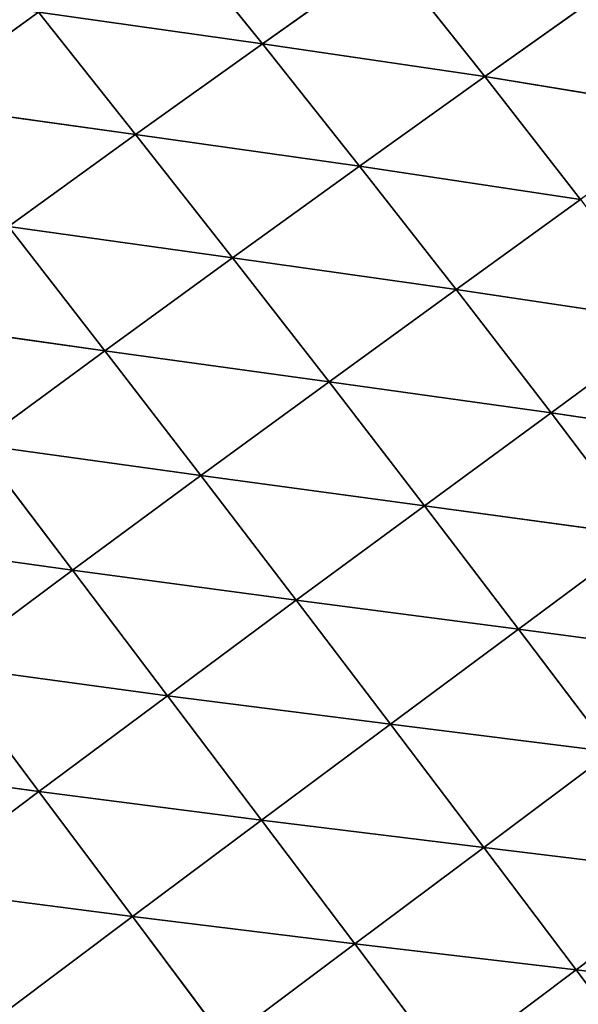
# Model space of a CAD drawing. Extents: x 0 to 2301, y 0 to 2297.
# Drawn here: x 1521 to 1563, y 713 to 786 of the extents above; entities that cross this region are included whole.
import ezdxf

# ---------------------------------------------------------------- set-up
doc = ezdxf.new("R2010")
doc.units = 0
doc.header["$LTSCALE"] = 25.4
doc.layers.get('0').update_dxf_attribs({"color": 13, "linetype": 'CONTINUOUS'})

msp = doc.modelspace()

# ---------------------------------------------------------------- linework, layer by layer
at = {"color": 133}
for p, q in [((1539.032, 784.434, 48.004), (1531.748, 793.467, 42.787)), ((1539.032, 784.434, 48.004), (1531.748, 793.467, 42.787)), ((1548.388, 791.059, 42.543), (1539.032, 784.434, 48.004)), ((1548.388, 791.059, 42.543), (1539.032, 784.434, 48.004)), ((1555.604, 781.982, 44.877), (1548.388, 791.059, 42.543)), ((1555.604, 781.982, 44.877), (1548.388, 791.059, 42.543)), ((1564.695, 788.459, 36.891), (1555.604, 781.982, 44.877)), ((1564.695, 788.459, 36.891), (1555.604, 781.982, 44.877)), ((1522.367, 786.773, 46.147), (1512.991, 779.993, 48.523)), ((1522.367, 786.773, 46.147), (1512.991, 779.993, 48.523)), ((1529.591, 777.679, 52.198), (1522.367, 786.773, 46.147)), ((1539.032, 784.434, 48.004), (1522.367, 786.773, 46.147)), ((1529.591, 777.679, 52.198), (1522.367, 786.773, 46.147)), ((1539.032, 784.434, 48.004), (1522.367, 786.773, 46.147)), ((1539.032, 784.434, 48.004), (1529.591, 777.679, 52.198)), ((1539.032, 784.434, 48.004), (1529.591, 777.679, 52.198)), ((1546.273, 775.308, 51.35), (1539.032, 784.434, 48.004)), ((1555.604, 781.982, 44.877), (1539.032, 784.434, 48.004)), ((1555.604, 781.982, 44.877), (1539.032, 784.434, 48.004)), ((1546.273, 775.308, 51.35), (1539.032, 784.434, 48.004)), ((1555.604, 781.982, 44.877), (1546.273, 775.308, 51.35)), ((1555.604, 781.982, 44.877), (1546.273, 775.308, 51.35)), ((1562.719, 772.837, 45.675), (1555.604, 781.982, 44.877)), ((1571.678, 779.336, 36.563), (1555.604, 781.982, 44.877)), ((1571.678, 779.336, 36.563), (1555.604, 781.982, 44.877)), ((1562.719, 772.837, 45.675), (1555.604, 781.982, 44.877)), ((1529.591, 777.679, 52.198), (1512.991, 779.993, 48.523)), ((1529.591, 777.679, 52.198), (1512.991, 779.993, 48.523)), ((1529.591, 777.679, 52.198), (1520.134, 770.83, 55.167)), ((1529.591, 777.679, 52.198), (1520.134, 770.83, 55.167)), ((1536.812, 768.49, 56.335), (1529.591, 777.679, 52.198)), ((1546.273, 775.308, 51.35), (1529.591, 777.679, 52.198)), ((1536.812, 768.49, 56.335), (1529.591, 777.679, 52.198)), ((1546.273, 775.308, 51.35), (1529.591, 777.679, 52.198)), ((1546.273, 775.308, 51.35), (1536.812, 768.49, 56.335)), ((1546.273, 775.308, 51.35), (1536.812, 768.49, 56.335)), ((1553.45, 766.122, 53.094), (1546.273, 775.308, 51.35)), ((1562.719, 772.837, 45.675), (1546.273, 775.308, 51.35)), ((1562.719, 772.837, 45.675), (1546.273, 775.308, 51.35)), ((1553.45, 766.122, 53.094), (1546.273, 775.308, 51.35)), ((1562.719, 772.837, 45.675), (1553.45, 766.122, 53.094)), ((1562.719, 772.837, 45.675), (1553.45, 766.122, 53.094)), ((1527.302, 761.571, 59.872), (1520.134, 770.83, 55.167)), ((1536.812, 768.49, 56.335), (1520.134, 770.83, 55.167)), ((1536.812, 768.49, 56.335), (1520.134, 770.83, 55.167)), ((1527.302, 761.571, 59.872), (1520.134, 770.83, 55.167)), ((1536.812, 768.49, 56.335), (1527.302, 761.571, 59.872)), ((1536.812, 768.49, 56.335), (1527.302, 761.571, 59.872)), ((1543.996, 759.251, 58.825), (1536.812, 768.49, 56.335)), ((1553.45, 766.122, 53.094), (1536.812, 768.49, 56.335)), ((1553.45, 766.122, 53.094), (1536.812, 768.49, 56.335)), ((1543.996, 759.251, 58.825), (1536.812, 768.49, 56.335)), ((1553.45, 766.122, 53.094), (1543.996, 759.251, 58.825)), ((1553.45, 766.122, 53.094), (1543.996, 759.251, 58.825)), ((1560.517, 756.942, 53.475), (1553.45, 766.122, 53.094)), ((1569.691, 763.69, 45.181), (1553.45, 766.122, 53.094)), ((1569.691, 763.69, 45.181), (1553.45, 766.122, 53.094)), ((1560.517, 756.942, 53.475), (1553.45, 766.122, 53.094)), ((1527.302, 761.571, 59.872), (1510.703, 763.911, 56.952)), ((1527.302, 761.571, 59.872), (1510.703, 763.911, 56.952)), ((1569.691, 763.69, 45.181), (1560.517, 756.942, 53.475)), ((1569.691, 763.69, 45.181), (1560.517, 756.942, 53.475)), ((1527.302, 761.571, 59.872), (1517.801, 754.583, 62)), ((1527.302, 761.571, 59.872), (1517.801, 754.583, 62)), ((1534.457, 752.272, 62.898), (1527.302, 761.571, 59.872)), ((1543.996, 759.251, 58.825), (1527.302, 761.571, 59.872)), ((1534.457, 752.272, 62.898), (1527.302, 761.571, 59.872)), ((1543.996, 759.251, 58.825), (1527.302, 761.571, 59.872)), ((1543.996, 759.251, 58.825), (1534.457, 752.272, 62.898)), ((1543.996, 759.251, 58.825), (1534.457, 752.272, 62.898)), ((1551.1, 750.023, 59.902), (1543.996, 759.251, 58.825)), ((1560.517, 756.942, 53.475), (1543.996, 759.251, 58.825)), ((1551.1, 750.023, 59.902), (1543.996, 759.251, 58.825)), ((1560.517, 756.942, 53.475), (1543.996, 759.251, 58.825)), ((1560.517, 756.942, 53.475), (1551.1, 750.023, 59.902)), ((1560.517, 756.942, 53.475), (1551.1, 750.023, 59.902)), ((1567.452, 747.804, 52.715), (1560.517, 756.942, 53.475)), ((1576.503, 754.579, 43.615), (1560.517, 756.942, 53.475)), ((1576.503, 754.579, 43.615), (1560.517, 756.942, 53.475)), ((1567.452, 747.804, 52.715), (1560.517, 756.942, 53.475)), ((1524.904, 745.224, 65.35), (1517.801, 754.583, 62)), ((1534.457, 752.272, 62.898), (1517.801, 754.583, 62)), ((1534.457, 752.272, 62.898), (1517.801, 754.583, 62)), ((1524.904, 745.224, 65.35), (1517.801, 754.583, 62)), ((1534.457, 752.272, 62.898), (1524.904, 745.224, 65.35)), ((1534.457, 752.272, 62.898), (1524.904, 745.224, 65.35)), ((1541.555, 742.991, 64.479), (1534.457, 752.272, 62.898)), ((1551.1, 750.023, 59.902), (1534.457, 752.272, 62.898)), ((1551.1, 750.023, 59.902), (1534.457, 752.272, 62.898)), ((1541.555, 742.991, 64.479), (1534.457, 752.272, 62.898)), ((1551.1, 750.023, 59.902), (1541.555, 742.991, 64.479)), ((1551.1, 750.023, 59.902), (1541.555, 742.991, 64.479)), ((1558.098, 740.847, 59.788), (1551.1, 750.023, 59.902)), ((1567.452, 747.804, 52.715), (1551.1, 750.023, 59.902)), ((1567.452, 747.804, 52.715), (1551.1, 750.023, 59.902)), ((1558.098, 740.847, 59.788), (1551.1, 750.023, 59.902)), ((1567.452, 747.804, 52.715), (1558.098, 740.847, 59.788)), ((1567.452, 747.804, 52.715), (1558.098, 740.847, 59.788)), ((1524.904, 745.224, 65.35), (1508.341, 747.542, 62.751)), ((1524.904, 745.224, 65.35), (1508.341, 747.542, 62.751)), ((1524.904, 745.224, 65.35), (1515.379, 738.128, 66.215)), ((1524.904, 745.224, 65.35), (1515.379, 738.128, 66.215)), ((1531.969, 735.89, 67.237), (1524.904, 745.224, 65.35)), ((1541.555, 742.991, 64.479), (1524.904, 745.224, 65.35)), ((1531.969, 735.89, 67.237), (1524.904, 745.224, 65.35)), ((1541.555, 742.991, 64.479), (1524.904, 745.224, 65.35)), ((1541.555, 742.991, 64.479), (1531.969, 735.89, 67.237)), ((1541.555, 742.991, 64.479), (1531.969, 735.89, 67.237)), ((1548.57, 733.768, 64.835), (1541.555, 742.991, 64.479)), ((1558.098, 740.847, 59.788), (1541.555, 742.991, 64.479)), ((1548.57, 733.768, 64.835), (1541.555, 742.991, 64.479)), ((1558.098, 740.847, 59.788), (1541.555, 742.991, 64.479)), ((1558.098, 740.847, 59.788), (1548.57, 733.768, 64.835)), ((1558.098, 740.847, 59.788), (1548.57, 733.768, 64.835)), ((1565.008, 731.702, 58.676), (1558.098, 740.847, 59.788)), ((1574.28, 738.687, 51.006), (1558.098, 740.847, 59.788)), ((1565.008, 731.702, 58.676), (1558.098, 740.847, 59.788)), ((1574.28, 738.687, 51.006), (1558.098, 740.847, 59.788)), ((1522.395, 728.747, 68.21), (1515.379, 738.128, 66.215)), ((1531.969, 735.89, 67.237), (1515.379, 738.128, 66.215)), ((1531.969, 735.89, 67.237), (1515.379, 738.128, 66.215)), ((1522.395, 728.747, 68.21), (1515.379, 738.128, 66.215)), ((1531.969, 735.89, 67.237), (1522.395, 728.747, 68.21)), ((1531.969, 735.89, 67.237), (1522.395, 728.747, 68.21)), ((1538.97, 726.621, 67.88), (1531.969, 735.89, 67.237)), ((1548.57, 733.768, 64.835), (1531.969, 735.89, 67.237)), ((1538.97, 726.621, 67.88), (1531.969, 735.89, 67.237)), ((1548.57, 733.768, 64.835), (1531.969, 735.89, 67.237)), ((1548.57, 733.768, 64.835), (1538.97, 726.621, 67.88)), ((1548.57, 733.768, 64.835), (1538.97, 726.621, 67.88)), ((1555.514, 724.589, 64.162), (1548.57, 733.768, 64.835)), ((1565.008, 731.702, 58.676), (1548.57, 733.768, 64.835)), ((1565.008, 731.702, 58.676), (1548.57, 733.768, 64.835)), ((1555.514, 724.589, 64.162), (1548.57, 733.768, 64.835)), ((1565.008, 731.702, 58.676), (1555.514, 724.589, 64.162)), ((1565.008, 731.702, 58.676), (1555.514, 724.589, 64.162)), ((1522.395, 728.747, 68.21), (1505.906, 730.999, 65.51)), ((1522.395, 728.747, 68.21), (1505.906, 730.999, 65.51)), ((1522.395, 728.747, 68.21), (1512.866, 721.584, 67.415)), ((1522.395, 728.747, 68.21), (1512.866, 721.584, 67.415)), ((1529.361, 719.439, 68.955), (1522.395, 728.747, 68.21)), ((1538.97, 726.621, 67.88), (1522.395, 728.747, 68.21)), ((1538.97, 726.621, 67.88), (1522.395, 728.747, 68.21)), ((1529.361, 719.439, 68.955), (1522.395, 728.747, 68.21)), ((1538.97, 726.621, 67.88), (1529.361, 719.439, 68.955)), ((1538.97, 726.621, 67.88), (1529.361, 719.439, 68.955)), ((1545.913, 717.407, 67.477), (1538.97, 726.621, 67.88)), ((1555.514, 724.589, 64.162), (1538.97, 726.621, 67.88)), ((1555.514, 724.589, 64.162), (1538.97, 726.621, 67.88)), ((1545.913, 717.407, 67.477), (1538.97, 726.621, 67.88)), ((1555.514, 724.589, 64.162), (1545.913, 717.407, 67.477)), ((1555.514, 724.589, 64.162), (1545.913, 717.407, 67.477)), ((1562.378, 715.467, 62.634), (1555.514, 724.589, 64.162)), ((1571.821, 722.607, 56.738), (1555.514, 724.589, 64.162)), ((1571.821, 722.607, 56.738), (1555.514, 724.589, 64.162)), ((1562.378, 715.467, 62.634), (1555.514, 724.589, 64.162)), ((1571.821, 722.607, 56.738), (1562.378, 715.467, 62.634)), ((1571.821, 722.607, 56.738), (1562.378, 715.467, 62.634)), ((1529.361, 719.439, 68.955), (1512.866, 721.584, 67.415)), ((1529.361, 719.439, 68.955), (1512.866, 721.584, 67.415)), ((1529.361, 719.439, 68.955), (1519.789, 712.251, 68.075)), ((1529.361, 719.439, 68.955), (1519.789, 712.251, 68.075)), ((1536.282, 710.197, 68.647), (1529.361, 719.439, 68.955)), ((1545.913, 717.407, 67.477), (1529.361, 719.439, 68.955)), ((1545.913, 717.407, 67.477), (1529.361, 719.439, 68.955)), ((1536.282, 710.197, 68.647), (1529.361, 719.439, 68.955)), ((1545.913, 717.407, 67.477), (1536.282, 710.197, 68.647)), ((1545.913, 717.407, 67.477), (1536.282, 710.197, 68.647)), ((1552.792, 708.257, 66.201), (1545.913, 717.407, 67.477)), ((1562.378, 715.467, 62.634), (1545.913, 717.407, 67.477)), ((1552.792, 708.257, 66.201), (1545.913, 717.407, 67.477)), ((1562.378, 715.467, 62.634), (1545.913, 717.407, 67.477)), ((1562.378, 715.467, 62.634), (1552.792, 708.257, 66.201)), ((1562.378, 715.467, 62.634), (1552.792, 708.257, 66.201)), ((1569.154, 706.413, 60.4), (1562.378, 715.467, 62.634)), ((1578.529, 713.573, 54.124), (1562.378, 715.467, 62.634)), ((1578.529, 713.573, 54.124), (1562.378, 715.467, 62.634)), ((1569.154, 706.413, 60.4), (1562.378, 715.467, 62.634))]:
    msp.add_line(p, q, dxfattribs=at)

# ---------------------------------------------------------------- meshes
at = {"color": 2}
mesh = msp.add_polyface(dxfattribs=at)
corners = [(776.863, 1106.105), (802.699, 1307.635), (776.167, 1205.778), (776.902, 1100.524), (804.853, 999.047), (854.69, 1399.155), (858.117, 908.262), (928.596, 1474.1), (933.062, 834.356), (1019.381, 1527.364), (1024.582, 782.365), (1120.858, 1555.315), (1126.439, 755.833), (1226.112, 1556.05), (1231.693, 756.568), (1327.969, 1529.518), (1333.17, 784.52), (1419.489, 1477.527), (1423.955, 837.783), (1494.434, 1403.621), (1497.861, 912.728), (1547.697, 1312.836), (1549.852, 1004.248), (1575.649, 1211.359), (1563.118, 1055.177), (1576.384, 1106.105)]
mesh.append_faces([[corners[k] for k in face] for face in [(0, 1, 2), (23, 24, 25)]], dxfattribs={"vtx0": -1, "color": 2})
mesh.append_faces([[corners[k] for k in face] for face in [(1, 4, 5), (5, 6, 7), (7, 8, 9), (9, 10, 11), (11, 12, 13), (13, 14, 15), (15, 16, 17), (17, 18, 19), (19, 20, 21), (21, 22, 23)]], dxfattribs={"vtx0": -1, "vtx1": -1, "color": 2})
mesh.append_faces([[corners[k] for k in face] for face in [(1, 0, 3), (1, 3, 4), (5, 4, 6), (7, 6, 8), (9, 8, 10), (11, 10, 12), (13, 12, 14), (15, 14, 16), (17, 16, 18), (19, 18, 20), (21, 20, 22), (23, 22, 24)]], dxfattribs={"vtx0": -1, "vtx2": -1, "color": 2})
at = {"color": 133}
mesh = msp.add_polyface(dxfattribs=at)
corners = [(1539.032, 784.434, 48.004), (1522.367, 786.773, 46.147), (1531.748, 793.467, 42.787)]
mesh.append_faces([[corners[k] for k in face] for face in [(0, 1, 2)]], dxfattribs={"color": 133})
mesh = msp.add_polyface(dxfattribs=at)
corners = [(1548.388, 791.059, 42.543), (1539.032, 784.434, 48.004), (1531.748, 793.467, 42.787)]
mesh.append_faces([[corners[k] for k in face] for face in [(0, 1, 2)]], dxfattribs={"color": 133})
mesh = msp.add_polyface(dxfattribs=at)
corners = [(1555.604, 781.982, 44.877), (1539.032, 784.434, 48.004), (1548.388, 791.059, 42.543)]
mesh.append_faces([[corners[k] for k in face] for face in [(0, 1, 2)]], dxfattribs={"color": 133})
mesh = msp.add_polyface(dxfattribs=at)
corners = [(1564.695, 788.459, 36.891), (1555.604, 781.982, 44.877), (1548.388, 791.059, 42.543)]
mesh.append_faces([[corners[k] for k in face] for face in [(0, 1, 2)]], dxfattribs={"color": 133})
mesh = msp.add_polyface(dxfattribs=at)
corners = [(1522.367, 786.773, 46.147), (1512.991, 779.993, 48.523), (1505.978, 788.928, 39.722)]
mesh.append_faces([[corners[k] for k in face] for face in [(0, 1, 2)]], dxfattribs={"color": 133})
mesh = msp.add_polyface(dxfattribs=at)
corners = [(1571.678, 779.336, 36.563), (1555.604, 781.982, 44.877), (1564.695, 788.459, 36.891)]
mesh.append_faces([[corners[k] for k in face] for face in [(0, 1, 2)]], dxfattribs={"color": 133})
mesh = msp.add_polyface(dxfattribs=at)
corners = [(1529.591, 777.679, 52.198), (1512.991, 779.993, 48.523), (1522.367, 786.773, 46.147)]
mesh.append_faces([[corners[k] for k in face] for face in [(0, 1, 2)]], dxfattribs={"color": 133})
mesh = msp.add_polyface(dxfattribs=at)
corners = [(1539.032, 784.434, 48.004), (1529.591, 777.679, 52.198), (1522.367, 786.773, 46.147)]
mesh.append_faces([[corners[k] for k in face] for face in [(0, 1, 2)]], dxfattribs={"color": 133})
mesh = msp.add_polyface(dxfattribs=at)
corners = [(1546.273, 775.308, 51.35), (1529.591, 777.679, 52.198), (1539.032, 784.434, 48.004)]
mesh.append_faces([[corners[k] for k in face] for face in [(0, 1, 2)]], dxfattribs={"color": 133})
mesh = msp.add_polyface(dxfattribs=at)
corners = [(1555.604, 781.982, 44.877), (1546.273, 775.308, 51.35), (1539.032, 784.434, 48.004)]
mesh.append_faces([[corners[k] for k in face] for face in [(0, 1, 2)]], dxfattribs={"color": 133})
mesh = msp.add_polyface(dxfattribs=at)
corners = [(1562.719, 772.837, 45.675), (1546.273, 775.308, 51.35), (1555.604, 781.982, 44.877)]
mesh.append_faces([[corners[k] for k in face] for face in [(0, 1, 2)]], dxfattribs={"color": 133})
mesh = msp.add_polyface(dxfattribs=at)
corners = [(1571.678, 779.336, 36.563), (1562.719, 772.837, 45.675), (1555.604, 781.982, 44.877)]
mesh.append_faces([[corners[k] for k in face] for face in [(0, 1, 2)]], dxfattribs={"color": 133})
mesh = msp.add_polyface(dxfattribs=at)
corners = [(1529.591, 777.679, 52.198), (1520.134, 770.83, 55.167), (1512.991, 779.993, 48.523)]
mesh.append_faces([[corners[k] for k in face] for face in [(0, 1, 2)]], dxfattribs={"color": 133})
mesh = msp.add_polyface(dxfattribs=at)
corners = [(1536.812, 768.49, 56.335), (1520.134, 770.83, 55.167), (1529.591, 777.679, 52.198)]
mesh.append_faces([[corners[k] for k in face] for face in [(0, 1, 2)]], dxfattribs={"color": 133})
mesh = msp.add_polyface(dxfattribs=at)
corners = [(1546.273, 775.308, 51.35), (1536.812, 768.49, 56.335), (1529.591, 777.679, 52.198)]
mesh.append_faces([[corners[k] for k in face] for face in [(0, 1, 2)]], dxfattribs={"color": 133})
mesh = msp.add_polyface(dxfattribs=at)
corners = [(1553.45, 766.122, 53.094), (1536.812, 768.49, 56.335), (1546.273, 775.308, 51.35)]
mesh.append_faces([[corners[k] for k in face] for face in [(0, 1, 2)]], dxfattribs={"color": 133})
mesh = msp.add_polyface(dxfattribs=at)
corners = [(1562.719, 772.837, 45.675), (1553.45, 766.122, 53.094), (1546.273, 775.308, 51.35)]
mesh.append_faces([[corners[k] for k in face] for face in [(0, 1, 2)]], dxfattribs={"color": 133})
mesh = msp.add_polyface(dxfattribs=at)
corners = [(1569.691, 763.69, 45.181), (1553.45, 766.122, 53.094), (1562.719, 772.837, 45.675)]
mesh.append_faces([[corners[k] for k in face] for face in [(0, 1, 2)]], dxfattribs={"color": 133})
mesh = msp.add_polyface(dxfattribs=at)
corners = [(1527.302, 761.571, 59.872), (1510.703, 763.911, 56.952), (1520.134, 770.83, 55.167)]
mesh.append_faces([[corners[k] for k in face] for face in [(0, 1, 2)]], dxfattribs={"color": 133})
mesh = msp.add_polyface(dxfattribs=at)
corners = [(1536.812, 768.49, 56.335), (1527.302, 761.571, 59.872), (1520.134, 770.83, 55.167)]
mesh.append_faces([[corners[k] for k in face] for face in [(0, 1, 2)]], dxfattribs={"color": 133})
mesh = msp.add_polyface(dxfattribs=at)
corners = [(1543.996, 759.251, 58.825), (1527.302, 761.571, 59.872), (1536.812, 768.49, 56.335)]
mesh.append_faces([[corners[k] for k in face] for face in [(0, 1, 2)]], dxfattribs={"color": 133})
mesh = msp.add_polyface(dxfattribs=at)
corners = [(1553.45, 766.122, 53.094), (1543.996, 759.251, 58.825), (1536.812, 768.49, 56.335)]
mesh.append_faces([[corners[k] for k in face] for face in [(0, 1, 2)]], dxfattribs={"color": 133})
mesh = msp.add_polyface(dxfattribs=at)
corners = [(1560.517, 756.942, 53.475), (1543.996, 759.251, 58.825), (1553.45, 766.122, 53.094)]
mesh.append_faces([[corners[k] for k in face] for face in [(0, 1, 2)]], dxfattribs={"color": 133})
mesh = msp.add_polyface(dxfattribs=at)
corners = [(1569.691, 763.69, 45.181), (1560.517, 756.942, 53.475), (1553.45, 766.122, 53.094)]
mesh.append_faces([[corners[k] for k in face] for face in [(0, 1, 2)]], dxfattribs={"color": 133})
mesh = msp.add_polyface(dxfattribs=at)
corners = [(1527.302, 761.571, 59.872), (1517.801, 754.583, 62), (1510.703, 763.911, 56.952)]
mesh.append_faces([[corners[k] for k in face] for face in [(0, 1, 2)]], dxfattribs={"color": 133})
mesh = msp.add_polyface(dxfattribs=at)
corners = [(1576.503, 754.579, 43.615), (1560.517, 756.942, 53.475), (1569.691, 763.69, 45.181)]
mesh.append_faces([[corners[k] for k in face] for face in [(0, 1, 2)]], dxfattribs={"color": 133})
mesh = msp.add_polyface(dxfattribs=at)
corners = [(1534.457, 752.272, 62.898), (1517.801, 754.583, 62), (1527.302, 761.571, 59.872)]
mesh.append_faces([[corners[k] for k in face] for face in [(0, 1, 2)]], dxfattribs={"color": 133})
mesh = msp.add_polyface(dxfattribs=at)
corners = [(1543.996, 759.251, 58.825), (1534.457, 752.272, 62.898), (1527.302, 761.571, 59.872)]
mesh.append_faces([[corners[k] for k in face] for face in [(0, 1, 2)]], dxfattribs={"color": 133})
mesh = msp.add_polyface(dxfattribs=at)
corners = [(1551.1, 750.023, 59.902), (1534.457, 752.272, 62.898), (1543.996, 759.251, 58.825)]
mesh.append_faces([[corners[k] for k in face] for face in [(0, 1, 2)]], dxfattribs={"color": 133})
mesh = msp.add_polyface(dxfattribs=at)
corners = [(1560.517, 756.942, 53.475), (1551.1, 750.023, 59.902), (1543.996, 759.251, 58.825)]
mesh.append_faces([[corners[k] for k in face] for face in [(0, 1, 2)]], dxfattribs={"color": 133})
mesh = msp.add_polyface(dxfattribs=at)
corners = [(1567.452, 747.804, 52.715), (1551.1, 750.023, 59.902), (1560.517, 756.942, 53.475)]
mesh.append_faces([[corners[k] for k in face] for face in [(0, 1, 2)]], dxfattribs={"color": 133})
mesh = msp.add_polyface(dxfattribs=at)
corners = [(1576.503, 754.579, 43.615), (1567.452, 747.804, 52.715), (1560.517, 756.942, 53.475)]
mesh.append_faces([[corners[k] for k in face] for face in [(0, 1, 2)]], dxfattribs={"color": 133})
mesh = msp.add_polyface(dxfattribs=at)
corners = [(1524.904, 745.224, 65.35), (1508.341, 747.542, 62.751), (1517.801, 754.583, 62)]
mesh.append_faces([[corners[k] for k in face] for face in [(0, 1, 2)]], dxfattribs={"color": 133})
mesh = msp.add_polyface(dxfattribs=at)
corners = [(1534.457, 752.272, 62.898), (1524.904, 745.224, 65.35), (1517.801, 754.583, 62)]
mesh.append_faces([[corners[k] for k in face] for face in [(0, 1, 2)]], dxfattribs={"color": 133})
mesh = msp.add_polyface(dxfattribs=at)
corners = [(1541.555, 742.991, 64.479), (1524.904, 745.224, 65.35), (1534.457, 752.272, 62.898)]
mesh.append_faces([[corners[k] for k in face] for face in [(0, 1, 2)]], dxfattribs={"color": 133})
mesh = msp.add_polyface(dxfattribs=at)
corners = [(1551.1, 750.023, 59.902), (1541.555, 742.991, 64.479), (1534.457, 752.272, 62.898)]
mesh.append_faces([[corners[k] for k in face] for face in [(0, 1, 2)]], dxfattribs={"color": 133})
mesh = msp.add_polyface(dxfattribs=at)
corners = [(1558.098, 740.847, 59.788), (1541.555, 742.991, 64.479), (1551.1, 750.023, 59.902)]
mesh.append_faces([[corners[k] for k in face] for face in [(0, 1, 2)]], dxfattribs={"color": 133})
mesh = msp.add_polyface(dxfattribs=at)
corners = [(1567.452, 747.804, 52.715), (1558.098, 740.847, 59.788), (1551.1, 750.023, 59.902)]
mesh.append_faces([[corners[k] for k in face] for face in [(0, 1, 2)]], dxfattribs={"color": 133})
mesh = msp.add_polyface(dxfattribs=at)
corners = [(1574.28, 738.687, 51.006), (1558.098, 740.847, 59.788), (1567.452, 747.804, 52.715)]
mesh.append_faces([[corners[k] for k in face] for face in [(0, 1, 2)]], dxfattribs={"color": 133})
mesh = msp.add_polyface(dxfattribs=at)
corners = [(1524.904, 745.224, 65.35), (1515.379, 738.128, 66.215), (1508.341, 747.542, 62.751)]
mesh.append_faces([[corners[k] for k in face] for face in [(0, 1, 2)]], dxfattribs={"color": 133})
mesh = msp.add_polyface(dxfattribs=at)
corners = [(1531.969, 735.89, 67.237), (1515.379, 738.128, 66.215), (1524.904, 745.224, 65.35)]
mesh.append_faces([[corners[k] for k in face] for face in [(0, 1, 2)]], dxfattribs={"color": 133})
mesh = msp.add_polyface(dxfattribs=at)
corners = [(1541.555, 742.991, 64.479), (1531.969, 735.89, 67.237), (1524.904, 745.224, 65.35)]
mesh.append_faces([[corners[k] for k in face] for face in [(0, 1, 2)]], dxfattribs={"color": 133})
mesh = msp.add_polyface(dxfattribs=at)
corners = [(1548.57, 733.768, 64.835), (1531.969, 735.89, 67.237), (1541.555, 742.991, 64.479)]
mesh.append_faces([[corners[k] for k in face] for face in [(0, 1, 2)]], dxfattribs={"color": 133})
mesh = msp.add_polyface(dxfattribs=at)
corners = [(1558.098, 740.847, 59.788), (1548.57, 733.768, 64.835), (1541.555, 742.991, 64.479)]
mesh.append_faces([[corners[k] for k in face] for face in [(0, 1, 2)]], dxfattribs={"color": 133})
mesh = msp.add_polyface(dxfattribs=at)
corners = [(1565.008, 731.702, 58.676), (1548.57, 733.768, 64.835), (1558.098, 740.847, 59.788)]
mesh.append_faces([[corners[k] for k in face] for face in [(0, 1, 2)]], dxfattribs={"color": 133})
mesh = msp.add_polyface(dxfattribs=at)
corners = [(1574.28, 738.687, 51.006), (1565.008, 731.702, 58.676), (1558.098, 740.847, 59.788)]
mesh.append_faces([[corners[k] for k in face] for face in [(0, 1, 2)]], dxfattribs={"color": 133})
mesh = msp.add_polyface(dxfattribs=at)
corners = [(1522.395, 728.747, 68.21), (1505.906, 730.999, 65.51), (1515.379, 738.128, 66.215)]
mesh.append_faces([[corners[k] for k in face] for face in [(0, 1, 2)]], dxfattribs={"color": 133})
mesh = msp.add_polyface(dxfattribs=at)
corners = [(1531.969, 735.89, 67.237), (1522.395, 728.747, 68.21), (1515.379, 738.128, 66.215)]
mesh.append_faces([[corners[k] for k in face] for face in [(0, 1, 2)]], dxfattribs={"color": 133})
mesh = msp.add_polyface(dxfattribs=at)
corners = [(1538.97, 726.621, 67.88), (1522.395, 728.747, 68.21), (1531.969, 735.89, 67.237)]
mesh.append_faces([[corners[k] for k in face] for face in [(0, 1, 2)]], dxfattribs={"color": 133})
mesh = msp.add_polyface(dxfattribs=at)
corners = [(1548.57, 733.768, 64.835), (1538.97, 726.621, 67.88), (1531.969, 735.89, 67.237)]
mesh.append_faces([[corners[k] for k in face] for face in [(0, 1, 2)]], dxfattribs={"color": 133})
mesh = msp.add_polyface(dxfattribs=at)
corners = [(1555.514, 724.589, 64.162), (1538.97, 726.621, 67.88), (1548.57, 733.768, 64.835)]
mesh.append_faces([[corners[k] for k in face] for face in [(0, 1, 2)]], dxfattribs={"color": 133})
mesh = msp.add_polyface(dxfattribs=at)
corners = [(1565.008, 731.702, 58.676), (1555.514, 724.589, 64.162), (1548.57, 733.768, 64.835)]
mesh.append_faces([[corners[k] for k in face] for face in [(0, 1, 2)]], dxfattribs={"color": 133})
mesh = msp.add_polyface(dxfattribs=at)
corners = [(1571.821, 722.607, 56.738), (1555.514, 724.589, 64.162), (1565.008, 731.702, 58.676)]
mesh.append_faces([[corners[k] for k in face] for face in [(0, 1, 2)]], dxfattribs={"color": 133})
mesh = msp.add_polyface(dxfattribs=at)
corners = [(1522.395, 728.747, 68.21), (1512.866, 721.584, 67.415), (1505.906, 730.999, 65.51)]
mesh.append_faces([[corners[k] for k in face] for face in [(0, 1, 2)]], dxfattribs={"color": 133})
mesh = msp.add_polyface(dxfattribs=at)
corners = [(1529.361, 719.439, 68.955), (1512.866, 721.584, 67.415), (1522.395, 728.747, 68.21)]
mesh.append_faces([[corners[k] for k in face] for face in [(0, 1, 2)]], dxfattribs={"color": 133})
mesh = msp.add_polyface(dxfattribs=at)
corners = [(1538.97, 726.621, 67.88), (1529.361, 719.439, 68.955), (1522.395, 728.747, 68.21)]
mesh.append_faces([[corners[k] for k in face] for face in [(0, 1, 2)]], dxfattribs={"color": 133})
mesh = msp.add_polyface(dxfattribs=at)
corners = [(1545.913, 717.407, 67.477), (1529.361, 719.439, 68.955), (1538.97, 726.621, 67.88)]
mesh.append_faces([[corners[k] for k in face] for face in [(0, 1, 2)]], dxfattribs={"color": 133})
mesh = msp.add_polyface(dxfattribs=at)
corners = [(1555.514, 724.589, 64.162), (1545.913, 717.407, 67.477), (1538.97, 726.621, 67.88)]
mesh.append_faces([[corners[k] for k in face] for face in [(0, 1, 2)]], dxfattribs={"color": 133})
mesh = msp.add_polyface(dxfattribs=at)
corners = [(1562.378, 715.467, 62.634), (1545.913, 717.407, 67.477), (1555.514, 724.589, 64.162)]
mesh.append_faces([[corners[k] for k in face] for face in [(0, 1, 2)]], dxfattribs={"color": 133})
mesh = msp.add_polyface(dxfattribs=at)
corners = [(1571.821, 722.607, 56.738), (1562.378, 715.467, 62.634), (1555.514, 724.589, 64.162)]
mesh.append_faces([[corners[k] for k in face] for face in [(0, 1, 2)]], dxfattribs={"color": 133})
mesh = msp.add_polyface(dxfattribs=at)
corners = [(1578.529, 713.573, 54.124), (1562.378, 715.467, 62.634), (1571.821, 722.607, 56.738)]
mesh.append_faces([[corners[k] for k in face] for face in [(0, 1, 2)]], dxfattribs={"color": 133})
mesh = msp.add_polyface(dxfattribs=at)
corners = [(1529.361, 719.439, 68.955), (1519.789, 712.251, 68.075), (1512.866, 721.584, 67.415)]
mesh.append_faces([[corners[k] for k in face] for face in [(0, 1, 2)]], dxfattribs={"color": 133})
mesh = msp.add_polyface(dxfattribs=at)
corners = [(1536.282, 710.197, 68.647), (1519.789, 712.251, 68.075), (1529.361, 719.439, 68.955)]
mesh.append_faces([[corners[k] for k in face] for face in [(0, 1, 2)]], dxfattribs={"color": 133})
mesh = msp.add_polyface(dxfattribs=at)
corners = [(1545.913, 717.407, 67.477), (1536.282, 710.197, 68.647), (1529.361, 719.439, 68.955)]
mesh.append_faces([[corners[k] for k in face] for face in [(0, 1, 2)]], dxfattribs={"color": 133})
mesh = msp.add_polyface(dxfattribs=at)
corners = [(1552.792, 708.257, 66.201), (1536.282, 710.197, 68.647), (1545.913, 717.407, 67.477)]
mesh.append_faces([[corners[k] for k in face] for face in [(0, 1, 2)]], dxfattribs={"color": 133})
mesh = msp.add_polyface(dxfattribs=at)
corners = [(1562.378, 715.467, 62.634), (1552.792, 708.257, 66.201), (1545.913, 717.407, 67.477)]
mesh.append_faces([[corners[k] for k in face] for face in [(0, 1, 2)]], dxfattribs={"color": 133})
mesh = msp.add_polyface(dxfattribs=at)
corners = [(1569.154, 706.413, 60.4), (1552.792, 708.257, 66.201), (1562.378, 715.467, 62.634)]
mesh.append_faces([[corners[k] for k in face] for face in [(0, 1, 2)]], dxfattribs={"color": 133})
mesh = msp.add_polyface(dxfattribs=at)
corners = [(1578.529, 713.573, 54.124), (1569.154, 706.413, 60.4), (1562.378, 715.467, 62.634)]
mesh.append_faces([[corners[k] for k in face] for face in [(0, 1, 2)]], dxfattribs={"color": 133})

doc.saveas('drawing.dxf')
